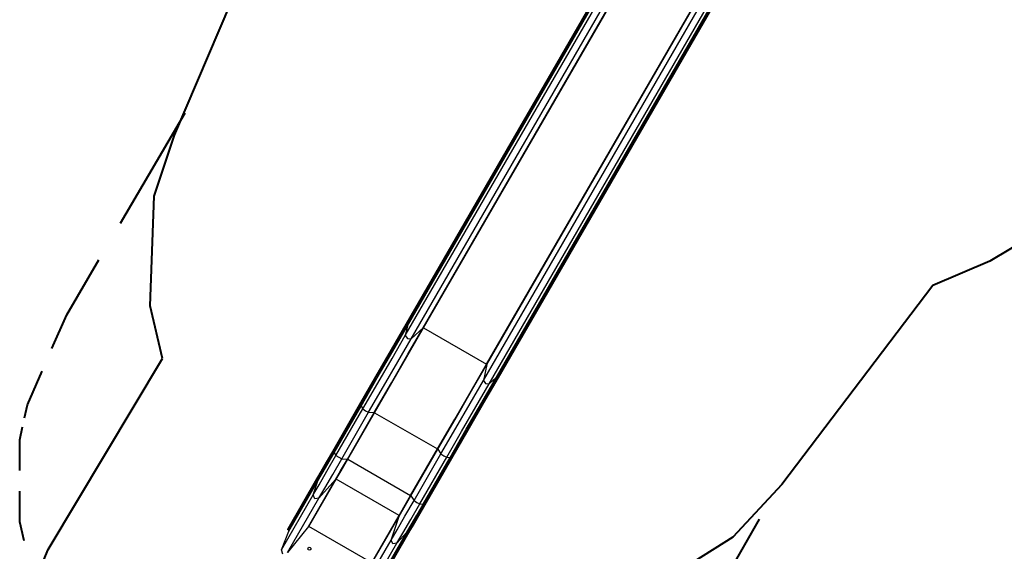
# Model space of a CAD drawing. Units: inches. Extents: x 232 to 380, y 120 to 299.
# Drawn here: x 232 to 282, y 154 to 181 of the extents above; entities that cross this region are included whole.
import ezdxf

# ---------------------------------------------------------------- set-up
doc = ezdxf.new("R2010")
doc.units = ezdxf.units.IN
doc.header["$MEASUREMENT"] = 0
doc.layers.add('Ebene 1', color=7, linetype='Continuous')

msp = doc.modelspace()

# ---------------------------------------------------------------- linework, layer by layer
at = {"layer": 'Ebene 1', "color": 179, "lineweight": 40, "true_color": 0x1a171b}
for points in [[(240.179, 174.962), (245.321, 187.058)], [(237.447, 170.526), (240.707, 176.094)], [(239.15, 171.886), (240.179, 174.962)], [(287.486, 172.296), (281.316, 168.606)], [(238.945, 166.351), (239.15, 171.886)], [(234.73, 165.885), (236.36, 168.67)], [(281.316, 168.606), (278.436, 167.376)], [(278.436, 167.376), (270.826, 157.329)], [(239.562, 163.685), (238.945, 166.351)], [(233.989, 164.186), (234.73, 165.885)], [(233.803, 154.049), (239.562, 163.685)], [(232.754, 161.352), (233.495, 163.053)], [(232.606, 160.687), (232.754, 161.352)], [(232.359, 159.578), (232.507, 160.244)], [(232.359, 158.026), (232.359, 159.578)], [(270.826, 157.329), (268.357, 154.664)], [(232.359, 155.439), (232.359, 156.992)], [(269.677, 155.573), (267.719, 152.162)], [(232.581, 154.478), (232.359, 155.439)], [(268.357, 154.664), (264.449, 152.204)], [(232.774, 151.589), (233.803, 154.049)]]:
    msp.add_lwpolyline(points, dxfattribs=at)
at = {"layer": 'Ebene 1', "color": 179, "lineweight": 25, "true_color": 0x1a171b}
for points in [[(251.82, 164.853), (263.483, 185.053)], [(263.26, 185.182), (251.849, 165.418)], [(251.866, 165.391), (263.283, 185.168)], [(251.892, 165.376), (263.309, 185.153)], [(251.923, 165.332), (263.352, 185.128)], [(252.111, 164.686), (263.773, 184.886)], [(252.724, 165.239), (263.993, 184.758)], [(252.745, 165.237), (264.01, 184.749)], [(255.921, 163.404), (267.186, 182.915)], [(255.933, 163.386), (267.203, 182.905)], [(255.761, 162.578), (267.423, 182.778)], [(256.051, 162.411), (267.713, 182.611)], [(256.414, 162.739), (267.844, 182.535)], [(256.468, 162.734), (267.886, 182.511)], [(256.494, 162.719), (267.913, 182.495)], [(256.526, 162.718), (267.936, 182.482)], [(251.849, 165.418), (251.113, 164.143), (250.322, 162.773), (249.497, 161.345)], [(249.52, 161.329), (250.342, 162.753), (251.131, 164.12), (251.866, 165.391)], [(249.546, 161.313), (250.369, 162.738), (251.157, 164.104), (251.892, 165.376)], [(249.587, 161.286), (250.406, 162.705), (251.192, 164.066), (251.923, 165.332)], [(250.253, 160.96), (251.12, 162.461), (251.95, 163.899), (252.724, 165.239)], [(250.271, 160.952), (251.139, 162.454), (251.971, 163.895), (252.745, 165.237)], [(251.923, 165.332), (251.82, 164.853)], [(251.849, 165.418), (251.851, 165.405), (251.866, 165.391)], [(251.866, 165.391), (251.892, 165.376)], [(251.892, 165.376), (251.916, 165.355), (251.923, 165.332)], [(252.111, 164.686), (252.724, 165.239)], [(252.724, 165.239), (252.733, 165.241), (252.745, 165.237)], [(252.745, 165.237), (255.921, 163.404)], [(249.68, 161.146), (250.431, 162.446), (251.151, 163.692), (251.82, 164.853)], [(249.97, 160.979), (250.721, 162.278), (251.441, 163.525), (252.111, 164.686)], [(251.82, 164.853), (251.927, 164.703), (252.111, 164.686)], [(253.447, 159.118), (254.314, 160.621), (255.146, 162.062), (255.921, 163.404)], [(253.463, 159.107), (254.329, 160.608), (255.16, 162.047), (255.933, 163.386)], [(255.933, 163.386), (255.761, 162.578)], [(255.921, 163.404), (255.931, 163.395), (255.933, 163.386)], [(253.62, 158.871), (254.371, 160.171), (255.091, 161.418), (255.761, 162.578)], [(254.078, 158.693), (254.897, 160.112), (255.683, 161.472), (256.414, 162.739)], [(254.123, 158.671), (254.945, 160.096), (255.734, 161.462), (256.468, 162.734)], [(254.149, 158.656), (254.971, 160.08), (255.76, 161.447), (256.494, 162.719)], [(254.174, 158.645), (254.998, 160.073), (255.789, 161.443), (256.526, 162.718)], [(255.761, 162.578), (255.867, 162.428), (256.051, 162.411)], [(256.051, 162.411), (256.414, 162.739)], [(256.414, 162.739), (256.437, 162.745), (256.468, 162.734)], [(256.468, 162.734), (256.494, 162.719)], [(256.494, 162.719), (256.514, 162.713), (256.526, 162.718)], [(253.91, 158.704), (254.661, 160.003), (255.38, 161.25), (256.051, 162.411)], [(249.497, 161.345), (248.138, 158.99)], [(248.161, 158.975), (249.52, 161.329)], [(248.187, 158.96), (249.546, 161.313)], [(248.228, 158.932), (249.587, 161.286)], [(248.321, 158.792), (249.68, 161.146)], [(249.497, 161.345), (249.503, 161.339), (249.52, 161.329)], [(249.52, 161.329), (249.546, 161.313)], [(249.546, 161.313), (249.573, 161.297), (249.587, 161.286)], [(249.587, 161.286), (249.68, 161.146)], [(249.68, 161.146), (249.819, 161.052), (249.97, 160.979)], [(248.611, 158.625), (249.97, 160.979)], [(248.895, 158.606), (250.253, 160.96)], [(248.912, 158.598), (250.271, 160.952)], [(249.97, 160.979), (250.253, 160.96)], [(250.253, 160.96), (250.26, 160.958), (250.271, 160.952)], [(250.271, 160.952), (253.447, 159.118)], [(252.088, 156.765), (253.447, 159.118)], [(252.104, 156.753), (253.463, 159.107)], [(253.447, 159.118), (253.457, 159.112), (253.463, 159.107)], [(253.463, 159.107), (253.62, 158.871)], [(247.169, 156.796), (247.467, 157.312), (247.864, 158), (248.321, 158.792)], [(248.138, 158.99), (247.824, 158.446), (247.55, 157.973), (247.346, 157.618)], [(247.358, 157.584), (247.565, 157.943), (247.842, 158.423), (248.161, 158.975)], [(247.384, 157.569), (247.591, 157.928), (247.868, 158.408), (248.187, 158.96)], [(247.409, 157.513), (247.62, 157.88), (247.903, 158.369), (248.228, 158.932)], [(247.459, 156.629), (247.756, 157.144), (248.154, 157.833), (248.611, 158.625)], [(248.138, 158.99), (248.145, 158.985), (248.161, 158.975)], [(248.161, 158.975), (248.187, 158.96)], [(248.187, 158.96), (248.214, 158.943), (248.228, 158.932)], [(248.228, 158.932), (248.321, 158.792)], [(248.304, 157.583), (248.553, 158.015), (248.895, 158.606)], [(248.321, 158.792), (248.46, 158.698), (248.611, 158.625)], [(248.328, 157.586), (248.575, 158.013), (248.912, 158.598)], [(248.611, 158.625), (248.895, 158.606)], [(248.895, 158.606), (248.901, 158.604), (248.912, 158.598)], [(248.912, 158.598), (252.088, 156.765)], [(252.261, 156.517), (253.62, 158.871)], [(252.551, 156.35), (253.91, 158.704)], [(252.719, 156.339), (254.078, 158.693)], [(252.764, 156.318), (254.123, 158.671)], [(252.79, 156.303), (254.149, 158.656)], [(252.815, 156.291), (254.174, 158.645)], [(253.62, 158.871), (253.759, 158.777), (253.91, 158.704)], [(253.91, 158.704), (254.078, 158.693)], [(254.078, 158.693), (254.094, 158.687), (254.123, 158.671)], [(254.123, 158.671), (254.149, 158.656)], [(254.149, 158.656), (254.166, 158.647), (254.174, 158.645)], [(247.346, 157.618), (245.883, 155.085)], [(245.891, 155.043), (247.358, 157.584)], [(245.917, 155.028), (247.384, 157.569)], [(246.929, 155.201), (248.304, 157.583)], [(246.955, 155.208), (248.328, 157.586)], [(247.358, 157.584), (247.344, 157.6), (247.346, 157.618)], [(247.384, 157.569), (247.358, 157.584)], [(247.409, 157.513), (247.407, 157.544), (247.384, 157.569)], [(248.304, 157.583), (247.459, 156.629)], [(248.328, 157.586), (248.315, 157.589), (248.304, 157.583)], [(251.503, 155.753), (248.328, 157.586)], [(245.936, 154.962), (247.409, 157.513)], [(247.169, 156.796), (247.409, 157.513)], [(245.572, 154.031), (247.169, 156.796)], [(245.875, 153.885), (247.459, 156.629)], [(247.459, 156.629), (247.253, 156.607), (247.169, 156.796)], [(251.503, 155.753), (251.75, 156.18), (252.088, 156.765)], [(251.513, 155.731), (251.763, 156.162), (252.104, 156.753)], [(252.088, 156.765), (252.098, 156.758), (252.104, 156.753)], [(252.104, 156.753), (252.261, 156.517)], [(251.109, 154.521), (251.407, 155.037), (251.804, 155.726), (252.261, 156.517)], [(251.399, 154.354), (251.697, 154.869), (252.094, 155.558), (252.551, 156.35)], [(251.9, 154.92), (252.112, 155.287), (252.395, 155.776), (252.719, 156.339)], [(251.961, 154.927), (252.168, 155.286), (252.445, 155.766), (252.764, 156.318)], [(251.987, 154.911), (252.194, 155.271), (252.471, 155.751), (252.79, 156.303)], [(252.022, 154.918), (252.227, 155.273), (252.501, 155.747), (252.815, 156.291)], [(252.261, 156.517), (252.4, 156.423), (252.551, 156.35)], [(252.551, 156.35), (252.719, 156.339)], [(252.719, 156.339), (252.735, 156.333), (252.764, 156.318)], [(252.764, 156.318), (252.79, 156.303)], [(252.79, 156.303), (252.807, 156.293), (252.815, 156.291)], [(250.13, 153.374), (251.503, 155.753)], [(250.138, 153.348), (251.513, 155.731)], [(251.109, 154.521), (251.513, 155.731)], [(251.513, 155.731), (251.512, 155.743), (251.503, 155.753)], [(246.929, 155.201), (245.875, 153.885)], [(245.891, 155.043), (245.883, 155.085)], [(245.917, 155.028), (245.891, 155.043)], [(246.955, 155.208), (246.929, 155.201)], [(250.13, 153.374), (246.955, 155.208)], [(245.572, 154.031), (245.936, 154.962)], [(245.936, 154.962), (245.917, 155.028)], [(250.427, 152.369), (251.9, 154.92)], [(250.494, 152.386), (251.961, 154.927)], [(250.52, 152.371), (251.987, 154.911)], [(250.56, 152.384), (252.022, 154.918)], [(251.9, 154.92), (251.399, 154.354)], [(251.961, 154.927), (251.928, 154.934), (251.9, 154.92)], [(251.987, 154.911), (251.961, 154.927)], [(252.022, 154.918), (252.007, 154.908), (251.987, 154.911)], [(249.525, 151.778), (251.109, 154.521)], [(249.802, 151.589), (251.399, 154.354)], [(251.399, 154.354), (251.193, 154.332), (251.109, 154.521)], [(245.636, 153.807), (245.572, 154.031)]]:
    msp.add_lwpolyline(points, dxfattribs=at)
msp.add_open_spline([(247.044, 154.046), (247.065, 154.082), (247.053, 154.127), (247.017, 154.148), (246.981, 154.169), (246.935, 154.157), (246.914, 154.121), (246.894, 154.085), (246.906, 154.039), (246.942, 154.019), (246.978, 153.998), (247.024, 154.01), (247.044, 154.046), (247.044, 154.046), (247.044, 154.046), (247.044, 154.046)], degree=3, knots=[0, 0, 0, 0, 1, 1, 1, 2, 2, 2, 3, 3, 3, 4, 4, 4, 5, 5, 5, 5], dxfattribs=at)

doc.saveas('drawing.dxf')
